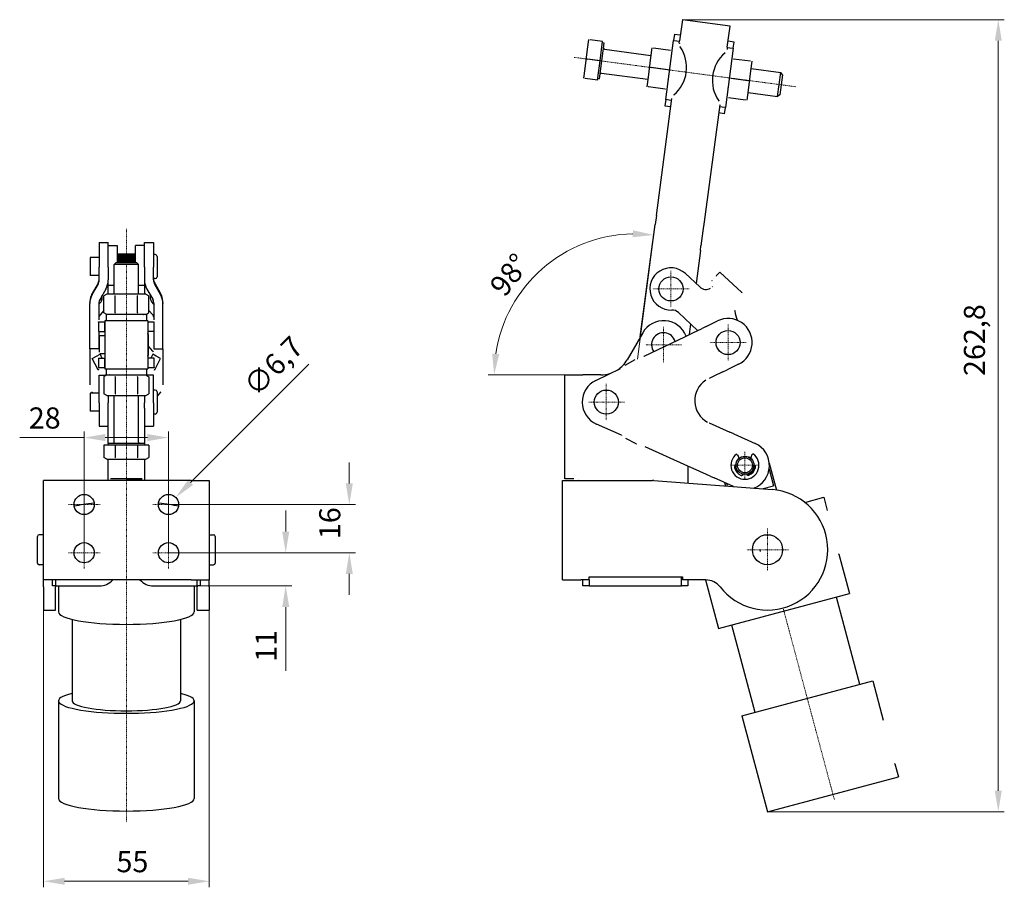
# Model space of a CAD drawing. Extents: x 27 to 346, y 35 to 295.
# Drawn here: x 183 to 346, y 151 to 295 of the extents above; entities that cross this region are included whole.
import ezdxf

# ---------------------------------------------------------------- set-up
doc = ezdxf.new("R2010")
doc.units = 0
doc.linetypes.add('CHAIN', pattern=[0.3543, 0.2362, -0.0295, 0.0591, -0.0295])
for name, color, linetype, lineweight in [('Kóty', 179, 'Continuous', 9), ('Osa', 231, 'CHAIN', 18), ('Středová značka', 231, 'CHAIN', 18), ('Viditelné hrany', 7, 'Continuous', 25)]:
    doc.layers.add(name, color=color, linetype=linetype, lineweight=lineweight)
doc.styles.get("Standard").update_dxf_attribs({"font": 'isocp___.ttf'})
doc.styles.add('Text Style57', font='isocpeur.ttf')
doc.dimstyles.new('AM_CSN', dxfattribs={"dimtxt": 3.5, "dimasz": 3.5, "dimexe": 1, "dimexo": 0, "dimgap": 1.5, "dimtad": 1, "dimdec": 1, "dimrnd": 1e-08, "dimtxsty": 'Standard', "dimcen": 0.09, "dimclrd": 1, "dimclre": 1, "dimclrt": 18, "dimadec": 0, "dimazin": 2, "dimtfac": 0.71, "dimtdec": 1, "dimtofl": 0, "dimtmove": 0, "dimatfit": 3, "dimfxl": 0, "dimtolj": 1, "dimtzin": 0, "dimlwd": 0, "dimlwe": 0, "dimarcsym": 0})

# ---------------------------------------------------------------- blocks, each defined once
blk = doc.blocks.new('*D89')
at = {"layer": 'Defpoints', "color": 0, "linetype": 'Continuous'}
for p in [(186.96, 201.78), (214.46, 201.78), (214.46, 151.78)]:
    blk.add_point(p, dxfattribs=at)
at = {"layer": 'Kóty', "color": 1, "linetype": 'Continuous', "lineweight": 0}
for p, q in [((186.96, 201.78), (186.96, 150.78)), ((214.46, 201.78), (214.46, 150.78)), ((190.46, 151.78), (210.96, 151.78))]:
    blk.add_line(p, q, dxfattribs=at)
at = {"layer": 'Kóty', "color": 1, "linetype": 'Continuous'}
for points in [[(190.46, 152.36), (190.46, 151.2), (186.96, 151.78)], [(210.96, 152.36), (210.96, 151.2), (214.46, 151.78)]]:
    blk.add_solid(points, dxfattribs=at)
at = {"layer": 'Kóty', "color": 18, "linetype": 'Continuous', "lineweight": 5, "insert": (199.07, 156.78), "char_height": 3.5, "attachment_point": 1, "style": 'Text Style57'}
blk.add_mtext('\\A1;55', dxfattribs=at)
blk = doc.blocks.new('*D90')
at = {"layer": 'Defpoints', "color": 0, "linetype": 'Continuous'}
for p in [(207.71, 206.28), (227.15, 206.28), (212.46, 200.78)]:
    blk.add_point(p, dxfattribs=at)
at = {"layer": 'Kóty', "color": 1, "linetype": 'Continuous', "lineweight": 0}
for p, q in [((227.15, 209.78), (227.15, 213.28)), ((207.71, 206.28), (228.15, 206.28)), ((212.46, 200.78), (228.15, 200.78)), ((227.15, 197.28), (227.15, 186.67))]:
    blk.add_line(p, q, dxfattribs=at)
at = {"layer": 'Kóty', "color": 1, "linetype": 'Continuous'}
for points in [[(226.57, 209.78), (227.74, 209.78), (227.15, 206.28)], [(226.57, 197.28), (227.74, 197.28), (227.15, 200.78)]]:
    blk.add_solid(points, dxfattribs=at)
at = {"layer": 'Kóty', "color": 18, "linetype": 'Continuous', "lineweight": 5, "insert": (222.15, 188.17), "char_height": 3.5, "attachment_point": 1, "rotation": 90, "style": 'Text Style57'}
blk.add_mtext('\\A1;11', dxfattribs=at)
blk = doc.blocks.new('*D91')
at = {"layer": 'Defpoints', "color": 0, "linetype": 'Continuous'}
for p in [(207.71, 214.28), (237.71, 214.28), (207.71, 206.28)]:
    blk.add_point(p, dxfattribs=at)
at = {"layer": 'Kóty', "color": 1, "linetype": 'Continuous', "lineweight": 0}
for p, q in [((237.71, 217.78), (237.71, 221.28)), ((207.71, 214.28), (238.71, 214.28)), ((207.71, 206.28), (238.71, 206.28)), ((237.71, 202.78), (237.71, 199.28))]:
    blk.add_line(p, q, dxfattribs=at)
at = {"layer": 'Kóty', "color": 1, "linetype": 'Continuous'}
for points in [[(237.12, 217.78), (238.29, 217.78), (237.71, 214.28)], [(237.12, 202.78), (238.29, 202.78), (237.71, 206.28)]]:
    blk.add_solid(points, dxfattribs=at)
at = {"layer": 'Kóty', "color": 18, "linetype": 'Continuous', "lineweight": 5, "insert": (232.71, 208.53), "char_height": 3.5, "attachment_point": 1, "rotation": 90, "style": 'Text Style57'}
blk.add_mtext('\\A1;16', dxfattribs=at)
blk = doc.blocks.new('*D92')
at = {"layer": 'Defpoints', "color": 0, "linetype": 'Continuous'}
for p in [(208.89, 215.46), (206.52, 213.1)]:
    blk.add_point(p, dxfattribs=at)
at = {"layer": 'Kóty', "color": 1, "linetype": 'Continuous', "lineweight": 0}
for p, q in [((230.98, 237.56), (211.37, 217.94)), ((207.62, 214.28), (207.8, 214.28)), ((207.71, 214.19), (207.71, 214.37))]:
    blk.add_line(p, q, dxfattribs=at)
at = {"layer": 'Kóty', "color": 1, "linetype": 'Continuous'}
blk.add_solid([(210.95, 218.35), (211.78, 217.53), (208.89, 215.46)], dxfattribs=at)
at = {"layer": 'Kóty', "color": 18, "linetype": 'Continuous', "lineweight": 5, "insert": (219.83, 234.46), "char_height": 3.5, "attachment_point": 1, "rotation": 45, "style": 'Text Style57'}
blk.add_mtext('\\A1;∅6,7', dxfattribs=at)
blk = doc.blocks.new('*D93')
at = {"layer": 'Defpoints', "color": 0, "linetype": 'Continuous'}
for p in [(207.71, 225.39), (207.71, 206.28), (193.71, 204.6)]:
    blk.add_point(p, dxfattribs=at)
at = {"layer": 'Kóty', "color": 1, "linetype": 'Continuous', "lineweight": 0}
for p, q in [((193.71, 204.6), (193.71, 226.39)), ((207.71, 206.28), (207.71, 226.39)), ((193.71, 225.39), (183.01, 225.39)), ((204.21, 225.39), (197.21, 225.39))]:
    blk.add_line(p, q, dxfattribs=at)
at = {"layer": 'Kóty', "color": 1, "linetype": 'Continuous'}
for points in [[(197.21, 225.97), (197.21, 224.8), (193.71, 225.39)], [(204.21, 225.97), (204.21, 224.8), (207.71, 225.39)]]:
    blk.add_solid(points, dxfattribs=at)
at = {"layer": 'Kóty', "color": 18, "linetype": 'Continuous', "lineweight": 5, "insert": (184.51, 230.39), "char_height": 3.5, "attachment_point": 1, "style": 'Text Style57'}
blk.add_mtext('\\A1;28', dxfattribs=at)
blk = doc.blocks.new('*D104')
at = {"layer": 'Defpoints', "color": 0, "linetype": 'Continuous'}
for p in [(292.97, 294.71), (345.4, 294.71), (307.1, 163.3)]:
    blk.add_point(p, dxfattribs=at)
at = {"layer": 'Kóty', "color": 1, "linetype": 'Continuous', "lineweight": 0}
for p, q in [((292.97, 294.71), (346.4, 294.71)), ((345.4, 166.8), (345.4, 291.21)), ((307.1, 163.3), (346.4, 163.3))]:
    blk.add_line(p, q, dxfattribs=at)
at = {"layer": 'Kóty', "color": 1, "linetype": 'Continuous'}
for points in [[(344.82, 291.21), (345.98, 291.21), (345.4, 294.71)], [(344.82, 166.8), (345.98, 166.8), (345.4, 163.3)]]:
    blk.add_solid(points, dxfattribs=at)
at = {"layer": 'Kóty', "color": 18, "linetype": 'Continuous', "lineweight": 5, "insert": (339.7, 235.59), "char_height": 3.5, "attachment_point": 1, "rotation": 90, "style": 'Text Style57'}
blk.add_mtext('\\A1;262,8', dxfattribs=at)
blk = doc.blocks.new('*D105')
at = {"layer": 'Defpoints', "color": 0, "linetype": 'Continuous'}
for p in [(275.27, 257.02), (285.51, 238.4), (279.47, 235.78), (285.16, 235.78)]:
    blk.add_point(p, dxfattribs=at)
at = {"layer": 'Kóty', "color": 1, "linetype": 'Continuous', "lineweight": 0}
for p, q in [((285.51, 238.4), (288.37, 259.99)), ((279.47, 235.78), (260.74, 235.78))]:
    blk.add_line(p, q, dxfattribs=at)
blk.add_arc((285.16, 235.78), 23.42, 91.0184, 171.431, dxfattribs=at)
at = {"layer": 'Kóty', "color": 1, "linetype": 'Continuous'}
for points in [[(284.78, 259.78), (284.71, 258.62), (288.24, 259)], [(262.58, 239.23), (261.42, 239.31), (261.74, 235.78)]]:
    blk.add_solid(points, dxfattribs=at)
at = {"layer": 'Kóty', "color": 18, "linetype": 'Continuous', "lineweight": 5, "insert": (260.74, 250.67), "char_height": 3.5, "attachment_point": 1, "rotation": 52.3105, "style": 'Text Style57'}
blk.add_mtext('\\A1;98°', dxfattribs=at)

msp = doc.modelspace()

# ---------------------------------------------------------------- linework, layer by layer
at = {"layer": 'Osa', "lineweight": 18}
for p, q in [((275.021, 288.468), (311.767, 283.597)), ((200.708, 260.008), (200.708, 161.569)), ((309.692, 197.12), (318.204, 165.306))]:
    msp.add_line(p, q, dxfattribs=at).dxf.unprotected_set("ltscale", 0)
at = {"layer": 'Středová značka', "lineweight": 18}
for p, q in [((291.086, 253.049), (291.086, 247.049)), ((294.086, 250.049), (288.086, 250.049)), ((289.858, 243.78), (289.858, 237.78)), ((300.56, 244.147), (300.56, 238.147)), ((292.858, 240.78), (286.858, 240.78)), ((303.56, 241.147), (297.56, 241.147)), ((280.358, 234.28), (280.358, 228.28)), ((283.358, 231.28), (277.358, 231.28)), ((303.36, 223.037), (303.36, 218.537)), ((305.61, 220.787), (301.11, 220.787)), ((193.708, 216.955), (193.708, 211.605)), ((207.708, 216.955), (207.708, 211.605)), ((196.383, 214.28), (191.033, 214.28)), ((210.383, 214.28), (205.033, 214.28)), ((307.108, 210.28), (307.108, 203.28)), ((193.708, 208.955), (193.708, 203.605)), ((207.708, 208.955), (207.708, 203.605)), ((196.383, 206.28), (191.033, 206.28)), ((210.383, 206.28), (205.033, 206.28)), ((310.608, 206.78), (303.608, 206.78))]:
    msp.add_line(p, q, dxfattribs=at).dxf.unprotected_set("ltscale", 0)
at = {"layer": 'Viditelné hrany', "linetype": 'Continuous', "lineweight": 25}
for p, q in [((292.972, 294.713), (292.505, 291.194)), ((300.902, 293.662), (292.972, 294.713)), ((300.436, 290.143), (300.902, 293.662)), ((277.405, 291.43), (277.192, 289.819)), ((279.735, 291.122), (277.693, 291.392)), ((279.308, 287.9), (279.735, 291.122)), ((279.999, 290.834), (279.702, 290.874)), ((290.205, 281.451), (291.509, 291.287)), ((291.645, 292.317), (291.509, 291.287)), ((291.509, 291.287), (292.062, 291.213)), ((291.645, 292.317), (292.636, 292.185)), ((292.062, 291.213), (292.5, 291.155)), ((292.459, 290.843), (292.505, 291.194)), ((301.558, 291.003), (300.567, 291.134)), ((301.422, 289.973), (301.558, 291.003)), ((277.192, 289.819), (276.765, 286.598)), ((279.211, 284.886), (279.999, 290.834)), ((280.066, 289.817), (287.749, 288.798)), ((287.913, 290.038), (287.7, 288.427)), ((290.996, 289.629), (288.201, 289.999)), ((301.422, 289.973), (300.118, 280.137)), ((300.436, 290.143), (300.389, 289.792)), ((300.431, 290.104), (300.868, 290.046)), ((300.868, 290.046), (301.422, 289.973)), ((279.308, 287.9), (277.266, 288.17)), ((278.881, 284.678), (279.308, 287.9)), ((287.7, 288.427), (287.273, 285.205)), ((301.485, 288.239), (304.28, 287.868)), ((304.354, 286.219), (304.568, 287.83)), ((276.765, 286.598), (276.551, 284.987)), ((290.569, 286.407), (287.774, 286.778)), ((303.927, 282.997), (304.354, 286.219)), ((304.403, 286.591), (309.298, 285.942)), ((308.772, 281.977), (309.298, 285.942)), ((309.567, 285.591), (309.298, 285.942)), ((278.881, 284.678), (276.839, 284.949)), ((279.211, 284.886), (278.914, 284.926)), ((279.541, 285.851), (287.223, 284.833)), ((287.273, 285.205), (287.059, 283.594)), ((301.058, 285.017), (303.853, 284.646)), ((309.567, 285.591), (309.123, 282.245)), ((290.142, 283.185), (287.347, 283.556)), ((303.714, 281.386), (303.927, 282.997)), ((288.663, 262.205), (291.238, 281.632)), ((290.205, 281.451), (290.068, 280.421)), ((290.758, 281.378), (290.205, 281.451)), ((291.196, 281.32), (290.758, 281.378)), ((300.631, 281.795), (303.426, 281.424)), ((303.878, 282.625), (308.772, 281.977)), ((309.123, 282.245), (308.772, 281.977)), ((290.068, 280.421), (291.06, 280.29)), ((299.168, 280.58), (296.593, 261.153)), ((299.565, 280.211), (299.127, 280.269)), ((300.118, 280.137), (299.565, 280.211)), ((299.982, 279.107), (300.118, 280.137)), ((299.982, 279.107), (298.99, 279.238)), ((288.663, 262.205), (288.465, 260.718)), ((288.136, 258.233), (288.465, 260.718)), ((296.593, 261.153), (296.396, 259.666)), ((288.038, 257.489), (288.136, 258.233)), ((296.396, 259.666), (296.067, 257.182)), ((196.208, 257.753), (196.208, 253.651)), ((196.208, 257.753), (197.708, 257.753)), ((197.708, 253.651), (197.708, 257.753)), ((197.708, 257.253), (199.208, 257.253)), ((199.208, 257.253), (199.208, 254.43)), ((202.208, 254.43), (202.208, 257.253)), ((203.708, 257.253), (202.208, 257.253)), ((203.708, 253.651), (203.708, 257.753)), ((203.708, 257.753), (205.208, 257.753)), ((205.208, 257.753), (205.208, 253.651)), ((285.997, 242.092), (288.038, 257.489)), ((295.968, 256.438), (296.067, 257.182)), ((194.708, 255.253), (194.708, 252.253)), ((196.208, 255.253), (194.708, 255.253)), ((202.208, 255.811), (199.208, 255.811)), ((199.208, 255.805), (202.208, 255.805)), ((202.208, 255.756), (199.208, 255.756)), ((199.208, 255.735), (202.208, 255.735)), ((202.208, 255.636), (199.208, 255.636)), ((199.208, 255.601), (202.208, 255.601)), ((202.208, 255.455), (199.208, 255.455)), ((199.208, 255.408), (202.208, 255.408)), ((202.208, 255.22), (199.208, 255.22)), ((199.208, 255.162), (202.208, 255.162)), ((202.208, 254.958), (199.208, 254.958)), ((202.208, 254.937), (199.208, 254.937)), ((205.508, 255.753), (205.208, 255.753)), ((205.808, 255.453), (205.808, 252.053)), ((295.968, 256.438), (295.24, 250.948)), ((196.208, 251.532), (196.208, 253.651)), ((197.708, 253.651), (197.708, 251.532)), ((199.02, 254.43), (198.708, 254.117)), ((202.708, 254.117), (198.708, 254.117)), ((198.708, 249.18), (198.708, 254.117)), ((199.02, 254.43), (202.395, 254.43)), ((199.208, 254.871), (202.208, 254.871)), ((202.208, 254.674), (199.208, 254.674)), ((202.208, 254.617), (199.208, 254.617)), ((199.208, 254.543), (202.208, 254.543)), ((202.395, 254.43), (202.708, 254.117)), ((202.708, 249.18), (202.708, 254.117)), ((203.708, 253.651), (203.708, 251.532)), ((205.208, 251.532), (205.208, 253.651)), ((196.208, 252.253), (194.708, 252.253)), ((205.508, 251.753), (205.208, 251.753)), ((295.851, 250.374), (293.483, 252.6)), ((298.606, 252.21), (299.21, 252.854)), ((299.21, 252.854), (302.854, 249.43)), ((196.007, 250.987), (195.04, 249.312)), ((195.04, 249.108), (196.007, 250.782)), ((197.306, 250.033), (196.339, 248.358)), ((197.708, 250.699), (197.708, 251.532)), ((197.708, 250.699), (198.559, 250.699)), ((197.708, 249.18), (197.708, 250.699)), ((198.559, 250.699), (198.708, 250.699)), ((202.708, 250.699), (202.857, 250.699)), ((202.857, 250.699), (203.708, 250.699)), ((203.708, 251.532), (203.708, 250.699)), ((203.708, 250.699), (203.708, 249.18)), ((204.11, 250.033), (205.077, 248.358)), ((205.409, 250.987), (206.376, 249.312)), ((206.376, 249.108), (205.409, 250.782)), ((196.533, 248.694), (196.533, 247.949)), ((196.608, 248.824), (196.608, 248.058)), ((196.708, 248.415), (196.708, 248.997)), ((197.458, 249.18), (196.955, 248.89)), ((196.955, 246.07), (196.955, 248.89)), ((197.893, 249.18), (197.458, 249.18)), ((200.708, 249.18), (197.893, 249.18)), ((198.831, 246.07), (198.831, 248.89)), ((203.522, 249.18), (200.708, 249.18)), ((202.584, 246.07), (202.584, 248.89)), ((203.958, 249.18), (203.522, 249.18)), ((203.958, 249.18), (204.461, 248.89)), ((204.461, 246.07), (204.461, 248.89)), ((204.708, 248.415), (204.708, 248.997)), ((204.718, 248.979), (204.708, 248.979)), ((302.854, 249.43), (302.799, 249.372)), ((194.638, 247.813), (194.638, 247.608)), ((194.638, 240.108), (194.638, 247.608)), ((196.138, 247.495), (196.507, 247.918)), ((196.138, 247.608), (196.138, 244.897)), ((205.278, 247.495), (204.909, 247.918)), ((205.133, 248.252), (205.133, 247.661)), ((205.278, 247.608), (205.278, 244.896)), ((206.778, 247.813), (206.778, 247.608)), ((206.778, 240.108), (206.778, 247.608)), ((196.955, 246.446), (196.339, 245.739)), ((197.458, 245.78), (196.955, 246.07)), ((197.333, 245.78), (197.333, 245.222)), ((204.083, 245.78), (197.333, 245.78)), ((197.333, 245.222), (197.333, 244.78)), ((203.958, 245.78), (204.461, 246.07)), ((204.083, 245.222), (204.083, 245.78)), ((204.083, 244.78), (204.083, 245.222)), ((204.461, 246.446), (205.077, 245.739)), ((292.319, 246.146), (295.507, 243.151)), ((196.645, 244.53), (196.083, 244.53)), ((196.083, 244.53), (196.083, 242.989)), ((197.083, 244.53), (196.645, 244.53)), ((197.083, 244.53), (197.083, 242.989)), ((204.258, 244.78), (197.158, 244.78)), ((197.158, 244.78), (197.158, 236.78)), ((204.258, 244.78), (204.258, 236.78)), ((204.771, 244.53), (204.333, 244.53)), ((204.333, 242.989), (204.333, 244.53)), ((205.333, 244.53), (204.771, 244.53)), ((205.333, 242.989), (205.333, 244.53)), ((294.351, 244.237), (294.118, 242.482)), ((294.73, 242.777), (296.239, 243.504)), ((296.914, 243.83), (296.239, 243.504)), ((296.914, 243.83), (298.823, 244.75)), ((196.083, 242.989), (197.083, 242.989)), ((196.138, 242.989), (196.138, 240.108)), ((196.208, 242.28), (196.208, 239.569)), ((197.158, 242.28), (196.208, 242.28)), ((204.308, 242.48), (204.308, 239.08)), ((205.333, 242.989), (204.333, 242.989)), ((205.278, 242.989), (205.278, 240.108)), ((286.394, 242.78), (283.795, 238.28)), ((286.62, 238.867), (293.379, 242.125)), ((293.379, 242.125), (294.73, 242.777)), ((205.077, 239.744), (204.308, 240.626)), ((194.638, 240.108), (194.638, 234.114)), ((195.478, 240.108), (194.638, 240.108)), ((195.04, 238.522), (195.767, 238.907)), ((196.138, 240.108), (195.478, 240.108)), ((195.767, 238.907), (196.339, 239.21)), ((196.083, 238.571), (196.083, 237.03)), ((196.083, 238.571), (197.083, 238.571)), ((197.158, 239.28), (196.307, 239.28)), ((196.339, 239.21), (196.664, 238.571)), ((197.083, 238.571), (197.083, 237.03)), ((204.333, 237.03), (204.333, 238.571)), ((205.333, 238.571), (204.333, 238.571)), ((205.077, 239.21), (204.751, 238.571)), ((205.649, 238.907), (205.077, 239.21)), ((205.278, 240.108), (205.938, 240.108)), ((205.333, 237.03), (205.333, 238.571)), ((206.376, 238.522), (205.649, 238.907)), ((205.938, 240.108), (206.778, 240.108)), ((206.778, 240.108), (206.778, 234.114)), ((196.007, 236.626), (195.04, 238.522)), ((196.083, 237.03), (196.645, 237.03)), ((196.645, 237.03), (197.083, 237.03)), ((197.083, 237.751), (197.158, 237.604)), ((197.158, 237.235), (197.083, 237.195)), ((204.333, 237.751), (204.258, 237.604)), ((204.258, 237.235), (204.333, 237.195)), ((204.333, 237.03), (204.771, 237.03)), ((204.771, 237.03), (205.333, 237.03)), ((205.409, 236.626), (206.376, 238.522)), ((283.464, 237.397), (285.127, 238.32)), ((302.297, 237.544), (300.389, 236.624)), ((196.13, 236.691), (196.007, 236.626)), ((196.208, 231.178), (196.208, 235.728)), ((196.208, 235.728), (196.868, 235.728)), ((196.868, 235.728), (197.367, 235.728)), ((197.458, 235.78), (196.955, 235.49)), ((196.955, 235.49), (196.955, 232.67)), ((197.158, 236.78), (204.258, 236.78)), ((197.333, 236.78), (197.333, 236.338)), ((197.333, 236.338), (197.333, 235.78)), ((197.333, 235.78), (204.083, 235.78)), ((198.831, 235.49), (198.831, 232.67)), ((202.584, 235.49), (202.584, 232.67)), ((203.958, 235.78), (204.461, 235.49)), ((204.548, 235.728), (204.048, 235.728)), ((204.083, 236.338), (204.083, 236.78)), ((204.083, 235.78), (204.083, 236.338)), ((204.461, 235.49), (204.461, 232.67)), ((205.208, 235.728), (204.548, 235.728)), ((205.208, 231.178), (205.208, 235.728)), ((205.286, 236.691), (205.409, 236.626)), ((273.488, 235.78), (276.483, 235.78)), ((273.488, 218.53), (273.488, 235.78)), ((279.465, 235.78), (276.483, 235.78)), ((278.621, 234.883), (282.72, 236.86)), ((298.204, 235.57), (297.438, 235.201)), ((299.713, 236.298), (298.204, 235.57)), ((299.713, 236.298), (300.389, 236.624)), ((194.708, 232.78), (194.708, 229.78)), ((196.208, 232.78), (194.708, 232.78)), ((195.04, 232.949), (195.179, 232.78)), ((197.458, 232.38), (196.955, 232.67)), ((197.458, 232.38), (197.893, 232.38)), ((197.708, 232.38), (197.708, 231.178)), ((197.893, 232.38), (200.708, 232.38)), ((198.708, 224.63), (198.708, 232.38)), ((200.708, 232.38), (203.522, 232.38)), ((202.708, 224.63), (202.708, 232.38)), ((203.522, 232.38), (203.958, 232.38)), ((203.708, 232.38), (203.708, 231.178)), ((203.958, 232.38), (204.461, 232.67)), ((205.508, 233.28), (205.208, 233.28)), ((205.808, 232.98), (205.808, 229.58)), ((206.376, 232.949), (205.808, 232.258)), ((196.208, 231.178), (196.208, 227.28)), ((197.708, 230.288), (197.708, 231.178)), ((203.708, 230.288), (203.708, 231.178)), ((205.208, 231.178), (205.208, 227.28)), ((196.208, 229.78), (194.708, 229.78)), ((197.708, 224.43), (197.708, 230.288)), ((203.708, 230.288), (203.708, 224.13)), ((205.508, 229.28), (205.208, 229.28)), ((196.208, 227.28), (197.708, 227.28)), ((203.708, 227.28), (205.208, 227.28)), ((282.864, 225.763), (278.714, 227.633)), ((297.449, 227.839), (298.537, 227.349)), ((298.537, 227.349), (300.854, 226.304)), ((301.537, 225.996), (300.854, 226.304)), ((301.537, 225.996), (305.065, 224.406)), ((196.955, 224.13), (196.955, 222.07)), ((198.831, 224.13), (196.955, 224.13)), ((203.708, 224.43), (197.708, 224.43)), ((197.708, 224.43), (197.708, 224.13)), ((198.831, 224.13), (198.831, 222.07)), ((202.584, 224.13), (198.831, 224.13)), ((204.461, 224.13), (202.584, 224.13)), ((202.584, 224.13), (202.584, 222.07)), ((203.708, 224.43), (203.708, 224.13)), ((204.461, 224.13), (204.461, 222.07)), ((285.307, 224.365), (283.62, 225.245)), ((293.882, 220.671), (286.814, 223.857)), ((301.98, 222.659), (302.259, 222.43)), ((302.38, 221.923), (302.259, 222.43)), ((304.423, 222.455), (304.314, 221.945)), ((304.423, 222.455), (304.696, 222.69)), ((197.458, 221.78), (196.955, 222.07)), ((197.458, 221.78), (197.893, 221.78)), ((197.708, 218.28), (197.708, 221.78)), ((197.893, 221.78), (200.708, 221.78)), ((200.708, 221.78), (203.522, 221.78)), ((203.522, 221.78), (203.958, 221.78)), ((203.708, 221.78), (203.708, 218.28)), ((203.958, 221.78), (204.461, 222.07)), ((293.858, 220.682), (293.858, 217.835)), ((295.249, 220.055), (293.882, 220.671)), ((307.401, 221.16), (308.603, 216.667)), ((297.566, 219.011), (295.249, 220.055)), ((297.566, 219.011), (298.25, 218.703)), ((307.372, 220.138), (308.105, 217.399)), ((186.958, 201.78), (186.958, 218.28)), ((189.958, 218.28), (186.958, 218.28)), ((211.458, 218.28), (189.958, 218.28)), ((200.703, 218.53), (198.111, 218.53)), ((200.703, 218.53), (203.308, 218.53)), ((200.703, 218.53), (200.713, 218.53)), ((203.305, 218.53), (200.713, 218.53)), ((203.308, 218.53), (203.308, 218.53)), ((211.458, 218.28), (214.458, 218.28)), ((214.458, 218.28), (214.458, 201.78)), ((273.108, 218.28), (276.108, 218.28)), ((273.108, 201.78), (273.108, 218.28)), ((274.983, 218.53), (273.488, 218.53)), ((274.988, 218.53), (274.988, 218.53)), ((276.108, 218.28), (287.992, 218.28)), ((288.223, 218.271), (307.879, 216.75)), ((301.485, 217.245), (298.25, 218.703)), ((299.986, 217.92), (300.139, 217.349)), ((300.448, 217.325), (300.33, 217.765)), ((306.175, 216.882), (308.105, 217.399)), ((313.285, 214.644), (316.425, 215.484)), ((316.425, 215.484), (317.006, 213.31)), ((186.958, 209.28), (186.258, 209.28)), ((214.458, 209.28), (215.158, 209.28)), ((185.958, 204.58), (185.958, 208.98)), ((215.458, 208.98), (215.458, 204.58)), ((318.945, 206.065), (320.689, 199.544)), ((186.958, 204.28), (186.258, 204.28)), ((214.458, 204.28), (215.158, 204.28)), ((186.958, 200.626), (186.958, 201.78)), ((189.958, 201.78), (186.958, 201.78)), ((188.458, 200.78), (188.458, 201.78)), ((188.958, 201.78), (188.958, 200.78)), ((211.458, 201.78), (189.958, 201.78)), ((211.458, 201.78), (214.458, 201.78)), ((212.458, 200.78), (212.458, 201.78)), ((212.958, 201.78), (212.958, 200.78)), ((214.458, 200.626), (214.458, 201.78)), ((273.108, 201.78), (276.108, 201.78)), ((277.483, 201.78), (276.108, 201.78)), ((276.483, 200.78), (276.483, 201.78)), ((277.483, 202.28), (292.983, 202.28)), ((277.483, 201.78), (277.483, 202.28)), ((277.483, 201.78), (277.483, 200.78)), ((292.858, 200.78), (292.858, 202.28)), ((292.983, 202.28), (292.983, 201.78)), ((296.861, 201.78), (292.983, 201.78)), ((293.858, 201.78), (293.858, 200.78)), ((296.8, 201.78), (298.954, 193.729)), ((186.958, 200.626), (186.958, 196.78)), ((188.958, 200.78), (188.458, 200.78)), ((188.958, 200.78), (196.208, 200.78)), ((188.958, 200.78), (188.958, 200.626)), ((188.958, 196.78), (188.958, 200.626)), ((189.458, 200.78), (189.458, 196.458)), ((205.208, 200.78), (212.458, 200.78)), ((211.958, 200.78), (211.958, 196.458)), ((212.958, 200.78), (212.458, 200.78)), ((212.458, 200.78), (212.458, 200.626)), ((212.458, 196.78), (212.458, 200.626)), ((214.458, 200.626), (214.458, 196.78)), ((277.483, 200.78), (276.483, 200.78)), ((277.483, 200.78), (292.858, 200.78)), ((293.858, 200.78), (292.858, 200.78)), ((298.954, 193.729), (320.689, 199.544)), ((318.516, 198.963), (322.393, 184.472)), ((186.958, 196.78), (188.958, 196.78)), ((212.458, 196.78), (214.458, 196.78)), ((191.708, 195.221), (191.708, 181.712)), ((209.708, 195.221), (209.708, 181.712)), ((301.127, 194.311), (305.004, 179.82)), ((302.831, 179.239), (324.566, 185.054)), ((324.566, 185.054), (326.311, 178.533)), ((189.458, 181.712), (189.458, 165.491)), ((211.958, 181.712), (211.958, 165.491)), ((302.831, 179.239), (307.095, 163.299)), ((328.249, 171.288), (328.831, 169.115)), ((307.095, 163.299), (328.831, 169.115))]:
    msp.add_line(p, q, dxfattribs=at).dxf.unprotected_set("ltscale", 0)
for points in [[(277.405, 291.43), (277.406, 291.43)], [(277.693, 291.392), (277.659, 291.321)], [(277.192, 289.819), (277.184, 289.755)], [(287.913, 290.038), (287.914, 290.037)], [(288.201, 289.999), (288.167, 289.928)], [(290.996, 289.629), (291.02, 289.626)], [(292.517, 290.74), (292.52, 290.718)], [(292.623, 290.185), (292.552, 290.242)], [(300.058, 289.199), (300.069, 289.221)], [(301.422, 289.973), (301.415, 289.941)], [(277.266, 288.17), (277.232, 288.099)], [(287.7, 288.427), (287.692, 288.362)], [(291.07, 287.98), (291.078, 288.044)], [(301.197, 288.277), (301.198, 288.277)], [(301.485, 288.239), (301.451, 288.168)], [(304.28, 287.868), (304.304, 287.865)], [(276.765, 286.598), (276.757, 286.533)], [(287.774, 286.778), (287.74, 286.707)], [(290.569, 286.407), (290.603, 286.478)], [(300.984, 286.666), (300.976, 286.601)], [(304.354, 286.219), (304.362, 286.284)], [(276.839, 284.949), (276.815, 284.952)], [(287.273, 285.205), (287.265, 285.14)], [(290.643, 284.758), (290.651, 284.823)], [(301.058, 285.017), (301.024, 284.946)], [(303.853, 284.646), (303.887, 284.717)], [(287.347, 283.556), (287.323, 283.559)], [(290.142, 283.185), (290.176, 283.256)], [(290.43, 283.147), (290.429, 283.147)], [(300.557, 283.444), (300.548, 283.379)], [(303.927, 282.997), (303.935, 283.062)], [(290.205, 281.451), (290.212, 281.483)], [(291.568, 282.225), (291.558, 282.202)], [(299.003, 281.239), (299.075, 281.182)], [(300.631, 281.795), (300.606, 281.798)], [(303.426, 281.424), (303.46, 281.495)], [(303.714, 281.386), (303.713, 281.386)], [(299.11, 280.684), (299.106, 280.706)], [(298.606, 252.21), (298.615, 252.178)], [(203.708, 250.699), (203.707, 250.655)], [(297.881, 251.439), (297.911, 251.471)], [(297.881, 251.439), (297.896, 251.412)], [(297.946, 250.421), (297.973, 250.462)], [(197.893, 249.18), (197.856, 249.179)], [(198.708, 249.467), (198.618, 249.498)], [(198.831, 248.89), (198.788, 248.914)], [(200.708, 249.18), (200.633, 249.179)], [(202.584, 248.89), (202.498, 248.914)], [(203.522, 249.18), (203.485, 249.179)], [(204.461, 248.89), (204.417, 248.914)], [(194.638, 247.813), (194.638, 247.841)], [(206.778, 247.813), (206.778, 247.841)], [(196.138, 245.247), (196.138, 245.251)], [(196.955, 246.07), (196.998, 246.046)], [(197.893, 245.78), (197.931, 245.78)], [(198.831, 246.07), (198.918, 246.046)], [(200.708, 245.78), (200.783, 245.78)], [(202.584, 246.07), (202.627, 246.046)], [(203.522, 245.78), (203.56, 245.78)], [(204.083, 245.78), (204.168, 245.777)], [(205.278, 245.247), (205.278, 245.251)], [(301.702, 246.396), (301.714, 246.5)], [(196.083, 244.53), (196.085, 244.608)], [(197.158, 244.709), (197.152, 244.702)], [(204.333, 244.53), (204.333, 244.538)], [(194.638, 240.108), (194.638, 240.039)], [(196.339, 239.21), (196.323, 239.245)], [(205.077, 239.21), (205.093, 239.245)], [(206.778, 240.108), (206.777, 240.039)], [(286.62, 238.867), (286.555, 238.844)], [(197.083, 237.03), (197.083, 237.022)], [(205.333, 237.03), (205.33, 236.952)], [(283.464, 237.397), (283.435, 237.374)], [(196.007, 236.626), (196.023, 236.591)], [(197.333, 235.78), (197.248, 235.783)], [(197.893, 235.78), (197.856, 235.779)], [(198.831, 235.49), (198.788, 235.514)], [(200.708, 235.78), (200.633, 235.779)], [(202.584, 235.49), (202.498, 235.514)], [(203.522, 235.78), (203.485, 235.779)], [(204.258, 236.851), (204.264, 236.858)], [(204.461, 235.49), (204.417, 235.514)], [(205.409, 236.626), (205.393, 236.591)], [(296.865, 234.894), (296.888, 234.908)], [(195.04, 232.949), (195.007, 232.993)], [(196.955, 232.67), (196.998, 232.646)], [(197.893, 232.38), (197.931, 232.38)], [(198.831, 232.67), (198.918, 232.646)], [(200.708, 232.38), (200.783, 232.38)], [(202.584, 232.67), (202.627, 232.646)], [(203.522, 232.38), (203.56, 232.38)], [(206.376, 232.949), (206.408, 232.993)], [(297.449, 227.839), (297.437, 227.844)], [(282.864, 225.763), (282.897, 225.741)], [(285.307, 224.365), (285.365, 224.344)], [(196.955, 222.07), (196.998, 222.046)], [(197.893, 221.78), (197.931, 221.78)], [(198.831, 222.07), (198.918, 222.046)], [(200.708, 221.78), (200.783, 221.78)], [(202.584, 222.07), (202.627, 222.046)], [(203.522, 221.78), (203.56, 221.78)], [(198.111, 218.53), (198.092, 218.53)], [(199.367, 218.28), (199.397, 218.316)], [(200.791, 218.53), (200.857, 218.53)], [(203.308, 218.53), (203.308, 218.53)], [(203.632, 218.279), (203.624, 218.3)], [(274.988, 218.53), (274.987, 218.53)], [(275.812, 218.28), (275.755, 218.316)], [(275.812, 218.279), (275.779, 218.3)], [(317.006, 213.31), (317.004, 213.277)], [(305.92, 206.462), (305.879, 206.778)], [(318.945, 206.065), (318.926, 206.093)], [(326.311, 178.533), (326.309, 178.5)], [(328.249, 171.288), (328.231, 171.316)]]:
    msp.add_lwpolyline(points, dxfattribs=at).dxf.unprotected_set("ltscale", 0)
for centre, radius in [((291.086, 250.049), 2), ((300.56, 241.147), 2), ((280.358, 231.28), 2), ((303.36, 220.787), 1.5), ((303.36, 220.787), 1.25), ((193.708, 214.28), 1.675), ((207.708, 214.28), 1.675), ((307.108, 206.78), 2.5), ((193.708, 206.28), 1.675), ((207.708, 206.28), 1.675)]:
    msp.add_circle(centre, radius, dxfattribs=at).dxf.unprotected_set("ltscale", 0)
for centre, radius, start, end in [((280.093, 290.015), 0.2, 172.44948, 262.44948), ((287.676, 286.791), 6, 310.45027, 34.44868), ((303.951, 284.633), 6, 130.45027, 214.44868), ((279.514, 285.653), 0.2, 82.44948, 172.44948), ((205.508, 255.453), 0.3, 0, 90), ((291.086, 250.049), 3.5, 46.78351, 272.3565), ((205.508, 252.053), 0.3, 270, 0), ((296.879, 251.467), 1.5, 226.78351, 301.5979), ((291.292, 245.053), 1.5, 46.78351, 92.3565), ((300.56, 241.147), 4, 295.73918, 115.73918), ((305.696, 246.613), 4, 183.10531, 206.41937), ((289.858, 240.78), 4, 21.19061, 150), ((204.008, 242.48), 0.3, 0, 33.55731), ((289.858, 240.78), 2, 16.61305, 214.86531), ((204.008, 239.08), 0.3, 326.44269, 0), ((279.465, 240.78), 5, 304.25166, 330), ((279.465, 240.78), 5, 270, 287.2267), ((280.358, 231.28), 4, 115.73918, 245.73918), ((299.015, 231.521), 4, 122.50927, 242.5642), ((205.508, 232.98), 0.3, 0, 90), ((205.508, 229.58), 0.3, 270, 0), ((198.508, 224.63), 0.2, 270, 0), ((202.908, 224.63), 0.2, 180, 270), ((303.421, 220.76), 4, 289.59159, 65.73918), ((303.36, 220.787), 4, 65.56728, 65.91109), ((303.36, 220.787), 2.325, 126.39417, 54.93023), ((301.915, 220.471), 0.3, 100.51175, 192.36197), ((303.421, 220.76), 1.5, 278.81795, 0.911), ((303.36, 220.787), 1.5, 284.97815, 0.49284), ((303.421, 220.76), 1.5, 53.2983, 67.01865), ((303.36, 220.787), 1.5, 50.51547, 64.44473), ((304.812, 220.504), 0.3, 348.96243, 80.81264), ((303.36, 220.787), 1.779, 192.36197, 249.21618), ((302.835, 219.404), 0.3, 249.21618, 341.06639), ((303.421, 220.76), 1.5, 244.45971, 258.1549), ((303.917, 219.417), 0.3, 200.258, 292.10822), ((303.36, 220.787), 1.779, 292.10822, 348.96243), ((287.992, 215.28), 3, 85.5756, 90), ((307.108, 206.78), 10, 217.97987, 85.5756), ((186.258, 208.98), 0.3, 90, 180), ((215.158, 208.98), 0.3, 0, 90), ((186.258, 204.58), 0.3, 180, 270), ((215.158, 204.58), 0.3, 270, 0), ((196.208, 203.78), 3, 270, 318.18969), ((205.208, 203.78), 3, 221.81031, 270), ((296.861, 198.78), 3, 37.97987, 90)]:
    msp.add_arc(centre, radius, start, end, dxfattribs=at).dxf.unprotected_set("ltscale", 0)
for centre, major_axis, ratio, start_param, end_param in [((194.708, 251.737), (1.299, -0.75), 0.9998366, 0, 0.5235988), ((206.708, 251.737), (-1.299, -0.75), 0.9998366, 5.7595865, 6.2831853), ((194.708, 251.532), (1.5, 0), 0.9996733, 5.7595865, 6.2831853), ((194.708, 251.532), (3, 0), 0.9996733, 5.7595865, 6.2831853), ((206.708, 251.532), (-3, 0), 0.9996733, 0, 0.5235988), ((206.708, 251.532), (-1.5, 0), 0.9996733, 0, 0.5235988), ((197.638, 247.608), (-3, 0), 0.9996733, 5.7595865, 6.2831853), ((197.638, 247.813), (-3, 0), 0.9996733, 5.7595865, 6.0648788), ((197.638, 247.608), (-1.5, 0), 0.9996733, 5.7595865, 6.2831853), ((195.208, 248.415), (1.5, 0), 0.6621586, 5.7595865, 6.2831853), ((206.208, 248.415), (-1.5, 0), 0.6621586, 0, 0.5235988), ((203.778, 247.608), (1.5, 0), 0.9996733, 0, 0.5235988), ((203.778, 247.813), (3, 0), 0.9996733, 0.2183065, 0.5235988), ((203.778, 247.608), (3, 0), 0.9996733, 0, 0.5235988), ((197.638, 245.242), (-1.5, 0), 0.6621586, 5.7595865, 6.1806195), ((203.778, 245.242), (1.5, 0), 0.6621586, 0.1025658, 0.5235988), ((203.778, 239.247), (1.5, 0), 0.6621586, 0.3150366, 0.5235988), ((200.708, 212.678), (11.25, 0), 0.1832165, 2.065237, 2.4480055), ((200.708, 212.678), (11.25, 0), 0.1832165, 0.6935872, 1.0763557), ((200.708, 196.458), (11.25, 0), 0.1832165, 3.1415927, 6.2831853), ((200.708, 181.712), (11.25, 0), 0.1832165, 2.4980915, 6.9266864), ((200.708, 181.712), (9, 0), 0.1832165, 3.1415927, 6.2831853), ((200.708, 165.491), (11.25, 0), 0.1832165, 3.1415927, 6.2831853)]:
    msp.add_ellipse(centre, major_axis=major_axis, ratio=ratio, start_param=start_param, end_param=end_param, dxfattribs=at).dxf.unprotected_set("ltscale", 0)

# ---------------------------------------------------------------- dimensions: what is measured, and where the dimension line sits
at = {"layer": 'Kóty', "color": 11, "linetype": 'Continuous', "lineweight": 5}
for base, p1, p2, angle, picture, middle in [((345.401, 294.713), (307.095, 163.299), (292.972, 294.713), 90, '*D104', (345.401, 240.751)), ((207.708, 225.386), (193.708, 204.605), (207.708, 206.28), 180, '*D93', (186.608, 225.386)), ((237.708, 214.28), (207.708, 206.28), (207.708, 214.28), 90, '*D91', (237.708, 210.28)), ((227.154, 206.28), (212.458, 200.78), (207.708, 206.28), 270, '*D90', (227.154, 189.567))]:
    dim = msp.add_linear_dim(base=base, p1=p1, p2=p2, angle=angle, dimstyle='AM_CSN', override={"dimdec": 1, "dimlfac": 2, "dimtxsty": 'Text Style57', "dimtp": 0, "dimtm": 0, "dimtdec": 1}, dxfattribs=at)
    dim.commit()
    dim.dimension.update_dxf_attribs({"geometry": picture, "text_midpoint": middle, "dimtype": 160})
    dim.dimension.dxf.unprotected_set("ltscale", 0)
dim = msp.add_angular_dim_3p(base=(275.273, 257.015), center=(285.16, 235.78), p1=(285.508, 238.403), p2=(279.465, 235.78), dimstyle='AM_CSN', override={"dimtxsty": 'Text Style57', "dimadec": 0, "dimtp": 0, "dimtm": 0, "dimtdec": 0}, dxfattribs=at)
dim.commit()
dim.dimension.update_dxf_attribs({"geometry": '*D105', "text_midpoint": (266.623, 250.101), "dimtype": 165})
dim.dimension.dxf.unprotected_set("ltscale", 0)
dim = msp.add_diameter_dim_2p(p1=(206.523, 213.096), p2=(208.892, 215.464), dimstyle='AM_CSN', override={"dimdec": 1, "dimlfac": 2, "dimtxsty": 'Text Style57', "dimtp": 0, "dimtm": 0, "dimtdec": 1}, dxfattribs=at)
dim.commit()
dim.dimension.update_dxf_attribs({"geometry": '*D92', "text_midpoint": (226.891, 233.463), "dimtype": 163})
dim = msp.add_linear_dim(base=(214.458, 151.78), p1=(186.958, 201.78), p2=(214.458, 201.78), dimstyle='AM_CSN', override={"dimdec": 1, "dimlfac": 2, "dimtxsty": 'Text Style57', "dimtp": 0, "dimtm": 0, "dimtdec": 1}, dxfattribs=at)
dim.commit()
dim.dimension.update_dxf_attribs({"geometry": '*D89', "text_midpoint": (201.17, 151.78), "dimtype": 160})
dim.dimension.dxf.unprotected_set("ltscale", 0)

doc.saveas('drawing.dxf')
